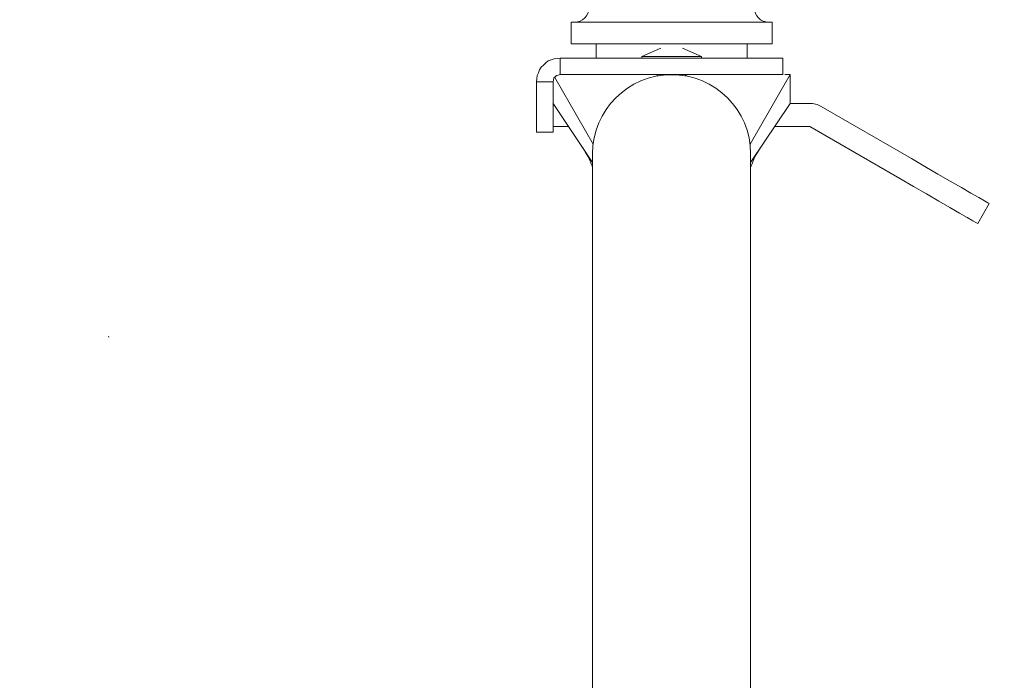
# Model space of a CAD drawing. Units: millimetres. Extents: x 96144 to 117144, y 47608 to 77308.
# Drawn here: x 102173 to 102310, y 63338 to 63429 of the extents above; entities that cross this region are included whole.
import ezdxf

# ---------------------------------------------------------------- set-up
doc = ezdxf.new("R2010")
doc.units = ezdxf.units.MM
doc.layers.get('DEFPOINTS').update_dxf_attribs({"lineweight": 0})
doc.layers.add('3-0通芯', color=7, linetype='Continuous', lineweight=0)
doc.layers.add('C162_その他寸法', color=7, linetype='Continuous', lineweight=0)
doc.styles.add('Style-HGSｺﾞｼｯｸM', font='txt')
doc.dimstyles.new('1 1詳細寸法', dxfattribs={"dimtxt": 230, "dimasz": 276, "dimexe": 115, "dimexo": 2.3, "dimgap": 2.3, "dimtad": 0, "dimtih": 1, "dimtoh": 1, "dimdec": 4, "dimzin": 11, "dimdsep": 46, "dimlunit": 6, "dimtxsty": 'Style-HGSｺﾞｼｯｸM', "dimblk": 'TerminatorDot', "dimcen": 0.09, "dimse1": 1, "dimse2": 1, "dimclrd": 256, "dimclrt": 256, "dimadec": 4, "dimazin": 3, "dimtfac": 1, "dimtdec": 4, "dimtmove": 1, "dimatfit": 1, "dimldrblk": 'TerminatorDot', "dimfxl": 1, "dimfrac": 2, "dimtzin": 11, "dimlwd": -1, "dimarcsym": 0})

# ---------------------------------------------------------------- blocks, each defined once
blk = doc.blocks.new('TerminatorDot')
at = {"color": 0, "linetype": 'ByBlock', "lineweight": -2}
blk.add_line((0, 0), (-1, 0), dxfattribs=at)
at = {"color": 0, "linetype": 'ByBlock', "lineweight": -2, "const_width": 0.5}
blk.add_lwpolyline([(-0.0625, 0, 1), (0.0625, 0, 1)], format="xyb", close=True, dxfattribs=at)
blk = doc.blocks.new('*D89')
at = {"layer": 'C162_その他寸法'}
for p, q in [((101849.31, 63658.52), (101849.31, 59414.23)), ((101849.31, 54938.52), (101849.31, 59182.82))]:
    blk.add_line(p, q, dxfattribs=at)
at = {"layer": 'DEFPOINTS', "color": 0, "lineweight": 0}
for p in [(101849.31, 63898.52), (102025.3, 63898.52), (102499.03, 54698.52)]:
    blk.add_point(p, dxfattribs=at)
at = {"layer": 'C162_その他寸法', "xscale": 240, "yscale": 240, "zscale": 240}
for p, rotation in [((101849.31, 63898.52), 90), ((101849.31, 54698.52), 270)]:
    blk.add_blockref('TerminatorDot', p, dxfattribs=dict(at, rotation=rotation))
at = {"layer": 'C162_その他寸法', "insert": (101849.31, 59298.52), "char_height": 200, "attachment_point": 5, "style": 'Style-HGSｺﾞｼｯｸM'}
blk.add_mtext('\\H1x;\\W0.825;9,200', dxfattribs=at)

msp = doc.modelspace()

# ---------------------------------------------------------------- linework, layer by layer
at = {"layer": '3-0通芯', "color": 7, "linetype": 'Continuous', "lineweight": 0}
for p, q in [((102250.15366, 63429.10643), (102250.15366, 63426.10643)), ((102250.15366, 63429.10643), (102278.15366, 63429.10643)), ((102250.15366, 63429.10643), (102250.15366, 63426.10643)), ((102250.15366, 63429.10643), (102278.15366, 63429.10643)), ((102250.15366, 63429.10643), (102250.15366, 63426.10643)), ((102250.15366, 63429.10643), (102278.15366, 63429.10643)), ((102250.15366, 63429.10643), (102250.15366, 63426.10643)), ((102250.15366, 63429.10643), (102278.15366, 63429.10643)), ((102278.15366, 63426.10643), (102278.15366, 63429.10643)), ((102278.15366, 63426.10643), (102278.15366, 63429.10643)), ((102278.15366, 63426.10643), (102278.15366, 63429.10643)), ((102278.15366, 63426.10643), (102278.15366, 63429.10643)), ((102250.15366, 63426.10643), (102278.15366, 63426.10643)), ((102250.15366, 63426.10643), (102278.15366, 63426.10643)), ((102250.15366, 63426.10643), (102278.15366, 63426.10643)), ((102250.15366, 63426.10643), (102278.15366, 63426.10643)), ((102253.65366, 63426.10643), (102253.65366, 63424.10643)), ((102253.65366, 63426.10643), (102253.65366, 63424.10643)), ((102253.65366, 63426.10643), (102253.65366, 63424.10643)), ((102253.65366, 63426.10643), (102253.65366, 63424.10643)), ((102262.65366, 63425.50643), (102260.00366, 63424.30643)), ((102262.65366, 63425.50643), (102260.00366, 63424.30643)), ((102262.65366, 63425.50643), (102260.00366, 63424.30643)), ((102262.65366, 63425.50643), (102260.00366, 63424.30643)), ((102268.30366, 63424.30643), (102265.65366, 63425.50643)), ((102268.30366, 63424.30643), (102265.65366, 63425.50643)), ((102268.30366, 63424.30643), (102265.65366, 63425.50643)), ((102268.30366, 63424.30643), (102265.65366, 63425.50643)), ((102274.65366, 63424.10643), (102274.65366, 63426.10643)), ((102274.65366, 63424.10643), (102274.65366, 63426.10643)), ((102274.65366, 63424.10643), (102274.65366, 63426.10643)), ((102274.65366, 63424.10643), (102274.65366, 63426.10643)), ((102247.78881, 63424.00722), (102248.22124, 63424.05682)), ((102247.78881, 63424.00722), (102248.22124, 63424.05682)), ((102247.78881, 63424.00722), (102248.22124, 63424.05682)), ((102247.78881, 63424.00722), (102248.22124, 63424.05682)), ((102248.22124, 63424.05682), (102248.65366, 63424.10643)), ((102248.22124, 63424.05682), (102248.65366, 63424.10643)), ((102248.22124, 63424.05682), (102248.65366, 63424.10643)), ((102248.22124, 63424.05682), (102248.65366, 63424.10643)), ((102255.22472, 63424.10643), (102248.65366, 63424.10643)), ((102248.65366, 63421.80643), (102248.65366, 63424.10643)), ((102255.22472, 63424.10643), (102248.65366, 63424.10643)), ((102248.65366, 63421.80643), (102248.65366, 63424.10643)), ((102255.22472, 63424.10643), (102248.65366, 63424.10643)), ((102248.65366, 63421.80643), (102248.65366, 63424.10643)), ((102255.22472, 63424.10643), (102248.65366, 63424.10643)), ((102248.65366, 63421.80643), (102248.65366, 63424.10643)), ((102255.22472, 63424.10643), (102262.29579, 63424.10643)), ((102255.22472, 63424.10643), (102262.29579, 63424.10643)), ((102255.22472, 63424.10643), (102262.29579, 63424.10643)), ((102255.22472, 63424.10643), (102262.29579, 63424.10643)), ((102268.30366, 63424.30643), (102260.00366, 63424.30643)), ((102260.00366, 63424.30643), (102260.00366, 63424.10643)), ((102268.30366, 63424.30643), (102260.00366, 63424.30643)), ((102260.00366, 63424.30643), (102260.00366, 63424.10643)), ((102268.30366, 63424.30643), (102260.00366, 63424.30643)), ((102260.00366, 63424.30643), (102260.00366, 63424.10643)), ((102268.30366, 63424.30643), (102260.00366, 63424.30643)), ((102260.00366, 63424.30643), (102260.00366, 63424.10643)), ((102265.43457, 63424.10643), (102262.29579, 63424.10643)), ((102265.43457, 63424.10643), (102262.29579, 63424.10643)), ((102265.43457, 63424.10643), (102262.29579, 63424.10643)), ((102265.43457, 63424.10643), (102262.29579, 63424.10643)), ((102265.43457, 63424.10643), (102275.34136, 63424.10643)), ((102265.43457, 63424.10643), (102275.34136, 63424.10643)), ((102265.43457, 63424.10643), (102275.34136, 63424.10643)), ((102265.43457, 63424.10643), (102275.34136, 63424.10643)), ((102268.30366, 63424.10643), (102268.30366, 63424.30643)), ((102268.30366, 63424.10643), (102268.30366, 63424.30643)), ((102268.30366, 63424.10643), (102268.30366, 63424.30643)), ((102268.30366, 63424.10643), (102268.30366, 63424.30643)), ((102279.60705, 63424.10643), (102275.34136, 63424.10643)), ((102279.60705, 63424.10643), (102275.34136, 63424.10643)), ((102279.60705, 63424.10643), (102275.34136, 63424.10643)), ((102279.60705, 63424.10643), (102275.34136, 63424.10643)), ((102279.60705, 63424.10643), (102279.65366, 63424.10643)), ((102279.60705, 63424.10643), (102279.65366, 63424.10643)), ((102279.60705, 63424.10643), (102279.65366, 63424.10643)), ((102279.60705, 63424.10643), (102279.65366, 63424.10643)), ((102279.65366, 63424.10643), (102279.65366, 63421.80643)), ((102279.65366, 63424.10643), (102279.65366, 63421.80643)), ((102279.65366, 63424.10643), (102279.65366, 63421.80643)), ((102279.65366, 63424.10643), (102279.65366, 63421.80643)), ((102245.75684, 63422.46729), (102246.01122, 63422.83089)), ((102245.75684, 63422.46729), (102246.01122, 63422.83089)), ((102245.75684, 63422.46729), (102246.01122, 63422.83089)), ((102245.75684, 63422.46729), (102246.01122, 63422.83089)), ((102246.01122, 63422.83089), (102246.3202, 63423.13988)), ((102246.01122, 63422.83089), (102246.3202, 63423.13988)), ((102246.01122, 63422.83089), (102246.3202, 63423.13988)), ((102246.01122, 63422.83089), (102246.3202, 63423.13988)), ((102246.3202, 63423.13988), (102246.62919, 63423.44887)), ((102246.3202, 63423.13988), (102246.62919, 63423.44887)), ((102246.3202, 63423.13988), (102246.62919, 63423.44887)), ((102246.3202, 63423.13988), (102246.62919, 63423.44887)), ((102246.62919, 63423.44887), (102246.99279, 63423.70324)), ((102246.62919, 63423.44887), (102246.99279, 63423.70324)), ((102246.62919, 63423.44887), (102246.99279, 63423.70324)), ((102246.62919, 63423.44887), (102246.99279, 63423.70324)), ((102246.99279, 63423.70324), (102247.3908, 63423.85523)), ((102246.99279, 63423.70324), (102247.3908, 63423.85523)), ((102246.99279, 63423.70324), (102247.3908, 63423.85523)), ((102246.99279, 63423.70324), (102247.3908, 63423.85523)), ((102247.3908, 63423.85523), (102247.78881, 63424.00722)), ((102247.3908, 63423.85523), (102247.78881, 63424.00722)), ((102247.3908, 63423.85523), (102247.78881, 63424.00722)), ((102247.3908, 63423.85523), (102247.78881, 63424.00722)), ((102245.40326, 63421.23885), (102245.45287, 63421.67127)), ((102245.40326, 63421.23885), (102245.45287, 63421.67127)), ((102245.40326, 63421.23885), (102245.45287, 63421.67127)), ((102245.40326, 63421.23885), (102245.45287, 63421.67127)), ((102245.45287, 63421.67127), (102245.60486, 63422.06928)), ((102245.45287, 63421.67127), (102245.60486, 63422.06928)), ((102245.45287, 63421.67127), (102245.60486, 63422.06928)), ((102245.45287, 63421.67127), (102245.60486, 63422.06928)), ((102245.60486, 63422.06928), (102245.75684, 63422.46729)), ((102245.60486, 63422.06928), (102245.75684, 63422.46729)), ((102245.60486, 63422.06928), (102245.75684, 63422.46729)), ((102245.60486, 63422.06928), (102245.75684, 63422.46729)), ((102247.71677, 63421.07665), (102247.77988, 63421.34687)), ((102247.71677, 63421.07665), (102247.77988, 63421.34687)), ((102247.71677, 63421.07665), (102247.77988, 63421.34687)), ((102247.71677, 63421.07665), (102247.77988, 63421.34687)), ((102247.77988, 63421.34687), (102247.94655, 63421.51354)), ((102247.77988, 63421.34687), (102247.94655, 63421.51354)), ((102247.77988, 63421.34687), (102247.94655, 63421.51354)), ((102247.77988, 63421.34687), (102247.94655, 63421.51354)), ((102253.23359, 63412.13007), (102247.89472, 63421.3884)), ((102253.23359, 63412.13007), (102247.89472, 63421.3884)), ((102253.23359, 63412.13007), (102247.89472, 63421.3884)), ((102253.23359, 63412.13007), (102247.89472, 63421.3884)), ((102247.94655, 63421.51354), (102248.11322, 63421.6802)), ((102247.94655, 63421.51354), (102248.11322, 63421.6802)), ((102247.94655, 63421.51354), (102248.11322, 63421.6802)), ((102247.94655, 63421.51354), (102248.11322, 63421.6802)), ((102248.11322, 63421.6802), (102248.38344, 63421.74332)), ((102248.11322, 63421.6802), (102248.38344, 63421.74332)), ((102248.11322, 63421.6802), (102248.38344, 63421.74332)), ((102248.11322, 63421.6802), (102248.38344, 63421.74332)), ((102248.38344, 63421.74332), (102248.65366, 63421.80643)), ((102248.38344, 63421.74332), (102248.65366, 63421.80643)), ((102248.38344, 63421.74332), (102248.65366, 63421.80643)), ((102248.38344, 63421.74332), (102248.65366, 63421.80643)), ((102255.22472, 63421.80643), (102248.65366, 63421.80643)), ((102255.22472, 63421.80643), (102248.65366, 63421.80643)), ((102255.22472, 63421.80643), (102248.65366, 63421.80643)), ((102255.22472, 63421.80643), (102248.65366, 63421.80643)), ((102262.29579, 63421.80643), (102255.22472, 63421.80643)), ((102262.29579, 63421.80643), (102255.22472, 63421.80643)), ((102262.29579, 63421.80643), (102255.22472, 63421.80643)), ((102262.29579, 63421.80643), (102255.22472, 63421.80643)), ((102262.15366, 63421.80643), (102262.15366, 63421.648)), ((102262.15366, 63421.80643), (102262.15366, 63421.648)), ((102262.15366, 63421.80643), (102262.15366, 63421.648)), ((102262.15366, 63421.80643), (102262.15366, 63421.648)), ((102265.43457, 63421.80643), (102262.29579, 63421.80643)), ((102265.43457, 63421.80643), (102262.29579, 63421.80643)), ((102265.43457, 63421.80643), (102262.29579, 63421.80643)), ((102265.43457, 63421.80643), (102262.29579, 63421.80643)), ((102275.34136, 63421.80643), (102265.43457, 63421.80643)), ((102275.34136, 63421.80643), (102265.43457, 63421.80643)), ((102275.34136, 63421.80643), (102265.43457, 63421.80643)), ((102275.34136, 63421.80643), (102265.43457, 63421.80643)), ((102266.15366, 63421.648), (102266.15366, 63421.80643)), ((102266.15366, 63421.648), (102266.15366, 63421.80643)), ((102266.15366, 63421.648), (102266.15366, 63421.80643)), ((102266.15366, 63421.648), (102266.15366, 63421.80643)), ((102280.65366, 63421.80643), (102275.07373, 63412.13007)), ((102280.65366, 63421.80643), (102275.07373, 63412.13007)), ((102280.65366, 63421.80643), (102275.07373, 63412.13007)), ((102280.65366, 63421.80643), (102275.07373, 63412.13007)), ((102279.60705, 63421.80643), (102275.34136, 63421.80643)), ((102279.60705, 63421.80643), (102275.34136, 63421.80643)), ((102279.60705, 63421.80643), (102275.34136, 63421.80643)), ((102279.60705, 63421.80643), (102275.34136, 63421.80643)), ((102279.65366, 63421.80643), (102279.60705, 63421.80643)), ((102279.65366, 63421.80643), (102279.60705, 63421.80643)), ((102279.65366, 63421.80643), (102279.60705, 63421.80643)), ((102279.65366, 63421.80643), (102279.60705, 63421.80643)), ((102279.92866, 63421.80643), (102280.65366, 63421.80643)), ((102279.92866, 63421.80643), (102280.65366, 63421.80643)), ((102279.92866, 63421.80643), (102280.65366, 63421.80643)), ((102279.92866, 63421.80643), (102280.65366, 63421.80643)), ((102280.65366, 63421.80643), (102280.65366, 63417.80643)), ((102280.65366, 63421.80643), (102280.65366, 63417.80643)), ((102280.65366, 63421.80643), (102280.65366, 63417.80643)), ((102280.65366, 63421.80643), (102280.65366, 63417.80643)), ((102245.35366, 63420.80643), (102245.40326, 63421.23885)), ((102245.35366, 63420.80643), (102245.40326, 63421.23885)), ((102245.35366, 63420.80643), (102245.40326, 63421.23885)), ((102245.35366, 63420.80643), (102245.40326, 63421.23885)), ((102245.35366, 63420.80643), (102245.35366, 63415.24811)), ((102247.65366, 63420.80643), (102245.35366, 63420.80643)), ((102245.35366, 63420.80643), (102245.35366, 63415.24811)), ((102247.65366, 63420.80643), (102245.35366, 63420.80643)), ((102245.35366, 63420.80643), (102245.35366, 63415.24811)), ((102247.65366, 63420.80643), (102245.35366, 63420.80643)), ((102245.35366, 63420.80643), (102245.35366, 63415.24811)), ((102247.65366, 63420.80643), (102245.35366, 63420.80643)), ((102247.65366, 63420.80643), (102247.71677, 63421.07665)), ((102247.65366, 63420.80643), (102247.71677, 63421.07665)), ((102247.65366, 63420.80643), (102247.71677, 63421.07665)), ((102247.65366, 63420.80643), (102247.71677, 63421.07665)), ((102247.65366, 63420.80643), (102247.65366, 63415.24811)), ((102247.65366, 63420.80643), (102247.65366, 63415.24811)), ((102247.65366, 63420.80643), (102247.65366, 63415.24811)), ((102247.65366, 63420.80643), (102247.65366, 63415.24811)), ((102253.15366, 63409.60201), (102247.65366, 63417.80643)), ((102253.15366, 63409.60201), (102247.65366, 63417.80643)), ((102253.15366, 63409.60201), (102247.65366, 63417.80643)), ((102253.15366, 63409.60201), (102247.65366, 63417.80643)), ((102275.15366, 63409.60201), (102280.65366, 63417.80643)), ((102275.15366, 63409.60201), (102280.65366, 63417.80643)), ((102275.15366, 63409.60201), (102280.65366, 63417.80643)), ((102275.15366, 63409.60201), (102280.65366, 63417.80643)), ((102280.65366, 63417.80643), (102283.32686, 63417.80643)), ((102280.65366, 63417.80643), (102283.32686, 63417.80643)), ((102280.65366, 63417.80643), (102283.32686, 63417.80643)), ((102280.65366, 63417.80643), (102283.32686, 63417.80643)), ((102284.97686, 63417.36431), (102297.52269, 63410.12097)), ((102284.97686, 63417.36431), (102297.52269, 63410.12097)), ((102284.97686, 63417.36431), (102297.52269, 63410.12097)), ((102284.97686, 63417.36431), (102297.52269, 63410.12097)), ((102245.35366, 63413.78364), (102245.35366, 63415.24811)), ((102245.35366, 63413.78364), (102245.35366, 63415.24811)), ((102245.35366, 63413.78364), (102245.35366, 63415.24811)), ((102245.35366, 63413.78364), (102245.35366, 63415.24811)), ((102247.65366, 63415.24811), (102247.65366, 63413.78364)), ((102247.65366, 63415.24811), (102247.65366, 63413.78364)), ((102247.65366, 63415.24811), (102247.65366, 63413.78364)), ((102247.65366, 63415.24811), (102247.65366, 63413.78364)), ((102249.79884, 63414.60643), (102247.65366, 63414.60643)), ((102249.79884, 63414.60643), (102247.65366, 63414.60643)), ((102249.79884, 63414.60643), (102247.65366, 63414.60643)), ((102249.79884, 63414.60643), (102247.65366, 63414.60643)), ((102278.50847, 63414.60643), (102283.32686, 63414.60643)), ((102278.50847, 63414.60643), (102283.32686, 63414.60643)), ((102278.50847, 63414.60643), (102283.32686, 63414.60643)), ((102278.50847, 63414.60643), (102283.32686, 63414.60643)), ((102283.37686, 63414.59303), (102295.92269, 63407.34969)), ((102283.37686, 63414.59303), (102295.92269, 63407.34969)), ((102283.37686, 63414.59303), (102295.92269, 63407.34969)), ((102283.37686, 63414.59303), (102295.92269, 63407.34969)), ((102247.65366, 63413.78364), (102245.35366, 63413.78364)), ((102247.65366, 63413.78364), (102245.35366, 63413.78364)), ((102247.65366, 63413.78364), (102245.35366, 63413.78364)), ((102247.65366, 63413.78364), (102245.35366, 63413.78364)), ((102251.77878, 63411.65293), (102252.18802, 63410.99761)), ((102251.77878, 63411.65293), (102252.18802, 63410.99761)), ((102251.77878, 63411.65293), (102252.18802, 63410.99761)), ((102251.77878, 63411.65293), (102252.18802, 63410.99761)), ((102252.18802, 63410.99761), (102252.59726, 63410.34228)), ((102252.18802, 63410.99761), (102252.59726, 63410.34228)), ((102252.18802, 63410.99761), (102252.59726, 63410.34228)), ((102252.18802, 63410.99761), (102252.59726, 63410.34228)), ((102252.59726, 63410.34228), (102252.90948, 63409.54946)), ((102252.59726, 63410.34228), (102252.90948, 63409.54946)), ((102252.59726, 63410.34228), (102252.90948, 63409.54946)), ((102252.59726, 63410.34228), (102252.90948, 63409.54946)), ((102253.15366, 63410.80643), (102253.15366, 63349.80643)), ((102253.15366, 63410.80643), (102253.15366, 63349.80643)), ((102253.15366, 63410.80643), (102253.15366, 63349.80643)), ((102253.15366, 63410.80643), (102253.15366, 63349.80643)), ((102275.15366, 63349.80643), (102275.15366, 63410.80643)), ((102275.15366, 63349.80643), (102275.15366, 63410.80643)), ((102275.15366, 63349.80643), (102275.15366, 63410.80643)), ((102275.15366, 63349.80643), (102275.15366, 63410.80643)), ((102275.39783, 63409.54946), (102275.71006, 63410.34228)), ((102275.39783, 63409.54946), (102275.71006, 63410.34228)), ((102275.39783, 63409.54946), (102275.71006, 63410.34228)), ((102275.39783, 63409.54946), (102275.71006, 63410.34228)), ((102275.71006, 63410.34228), (102276.1193, 63410.99761)), ((102275.71006, 63410.34228), (102276.1193, 63410.99761)), ((102275.71006, 63410.34228), (102276.1193, 63410.99761)), ((102275.71006, 63410.34228), (102276.1193, 63410.99761)), ((102276.1193, 63410.99761), (102276.52853, 63411.65293)), ((102276.1193, 63410.99761), (102276.52853, 63411.65293)), ((102276.1193, 63410.99761), (102276.52853, 63411.65293)), ((102276.1193, 63410.99761), (102276.52853, 63411.65293)), ((102252.90948, 63409.54946), (102252.99582, 63409.33023)), ((102252.90948, 63409.54946), (102252.99582, 63409.33023)), ((102252.90948, 63409.54946), (102252.99582, 63409.33023)), ((102252.90948, 63409.54946), (102252.99582, 63409.33023)), ((102252.99582, 63409.33023), (102253.07474, 63409.10048)), ((102252.99582, 63409.33023), (102253.07474, 63409.10048)), ((102252.99582, 63409.33023), (102253.07474, 63409.10048)), ((102252.99582, 63409.33023), (102253.07474, 63409.10048)), ((102253.07474, 63409.10048), (102253.15366, 63408.87074)), ((102253.07474, 63409.10048), (102253.15366, 63408.87074)), ((102253.07474, 63409.10048), (102253.15366, 63408.87074)), ((102253.07474, 63409.10048), (102253.15366, 63408.87074)), ((102275.15366, 63408.87074), (102275.23258, 63409.10048)), ((102275.15366, 63408.87074), (102275.23258, 63409.10048)), ((102275.15366, 63408.87074), (102275.23258, 63409.10048)), ((102275.15366, 63408.87074), (102275.23258, 63409.10048)), ((102275.23258, 63409.10048), (102275.31149, 63409.33023)), ((102275.23258, 63409.10048), (102275.31149, 63409.33023)), ((102275.23258, 63409.10048), (102275.31149, 63409.33023)), ((102275.23258, 63409.10048), (102275.31149, 63409.33023)), ((102275.31149, 63409.33023), (102275.39783, 63409.54946)), ((102275.31149, 63409.33023), (102275.39783, 63409.54946)), ((102275.31149, 63409.33023), (102275.39783, 63409.54946)), ((102275.31149, 63409.33023), (102275.39783, 63409.54946)), ((102297.52269, 63410.12097), (102299.40249, 63409.03567)), ((102297.52269, 63410.12097), (102299.40249, 63409.03567)), ((102297.52269, 63410.12097), (102299.40249, 63409.03567)), ((102297.52269, 63410.12097), (102299.40249, 63409.03567)), ((102299.40249, 63409.03567), (102301.22517, 63407.98335)), ((102299.40249, 63409.03567), (102301.22517, 63407.98335)), ((102299.40249, 63409.03567), (102301.22517, 63407.98335)), ((102299.40249, 63409.03567), (102301.22517, 63407.98335)), ((102301.22517, 63407.98335), (102302.93535, 63406.99597)), ((102301.22517, 63407.98335), (102302.93535, 63406.99597)), ((102301.22517, 63407.98335), (102302.93535, 63406.99597)), ((102301.22517, 63407.98335), (102302.93535, 63406.99597)), ((102295.92269, 63407.34969), (102297.80249, 63406.26439)), ((102295.92269, 63407.34969), (102297.80249, 63406.26439)), ((102295.92269, 63407.34969), (102297.80249, 63406.26439)), ((102295.92269, 63407.34969), (102297.80249, 63406.26439)), ((102297.80249, 63406.26439), (102299.62517, 63405.21207)), ((102297.80249, 63406.26439), (102299.62517, 63405.21207)), ((102297.80249, 63406.26439), (102299.62517, 63405.21207)), ((102297.80249, 63406.26439), (102299.62517, 63405.21207)), ((102302.93535, 63406.99597), (102304.48107, 63406.10355)), ((102302.93535, 63406.99597), (102304.48107, 63406.10355)), ((102302.93535, 63406.99597), (102304.48107, 63406.10355)), ((102302.93535, 63406.99597), (102304.48107, 63406.10355)), ((102299.62517, 63405.21207), (102301.33535, 63404.22469)), ((102299.62517, 63405.21207), (102301.33535, 63404.22469)), ((102299.62517, 63405.21207), (102301.33535, 63404.22469)), ((102299.62517, 63405.21207), (102301.33535, 63404.22469)), ((102304.48107, 63406.10355), (102305.81536, 63405.3332)), ((102304.48107, 63406.10355), (102305.81536, 63405.3332)), ((102304.48107, 63406.10355), (102305.81536, 63405.3332)), ((102304.48107, 63406.10355), (102305.81536, 63405.3332)), ((102305.81536, 63405.3332), (102306.89769, 63404.70832)), ((102305.81536, 63405.3332), (102306.89769, 63404.70832)), ((102305.81536, 63405.3332), (102306.89769, 63404.70832)), ((102305.81536, 63405.3332), (102306.89769, 63404.70832)), ((102301.33535, 63404.22469), (102302.88107, 63403.33227)), ((102301.33535, 63404.22469), (102302.88107, 63403.33227)), ((102301.33535, 63404.22469), (102302.88107, 63403.33227)), ((102301.33535, 63404.22469), (102302.88107, 63403.33227)), ((102306.74801, 63401.09969), (102308.34801, 63403.87097)), ((102306.74801, 63401.09969), (102308.34801, 63403.87097)), ((102306.74801, 63401.09969), (102308.34801, 63403.87097)), ((102306.74801, 63401.09969), (102308.34801, 63403.87097)), ((102306.89769, 63404.70832), (102307.69516, 63404.2479)), ((102306.89769, 63404.70832), (102307.69516, 63404.2479)), ((102306.89769, 63404.70832), (102307.69516, 63404.2479)), ((102306.89769, 63404.70832), (102307.69516, 63404.2479)), ((102307.69516, 63404.2479), (102308.18355, 63403.96593)), ((102307.69516, 63404.2479), (102308.18355, 63403.96593)), ((102307.69516, 63404.2479), (102308.18355, 63403.96593)), ((102307.69516, 63404.2479), (102308.18355, 63403.96593)), ((102308.18355, 63403.96593), (102308.34801, 63403.87097)), ((102308.18355, 63403.96593), (102308.34801, 63403.87097)), ((102308.18355, 63403.96593), (102308.34801, 63403.87097)), ((102308.18355, 63403.96593), (102308.34801, 63403.87097)), ((102302.88107, 63403.33227), (102304.21537, 63402.56192)), ((102302.88107, 63403.33227), (102304.21537, 63402.56192)), ((102302.88107, 63403.33227), (102304.21537, 63402.56192)), ((102302.88107, 63403.33227), (102304.21537, 63402.56192)), ((102304.21537, 63402.56192), (102305.29769, 63401.93703)), ((102304.21537, 63402.56192), (102305.29769, 63401.93703)), ((102304.21537, 63402.56192), (102305.29769, 63401.93703)), ((102304.21537, 63402.56192), (102305.29769, 63401.93703)), ((102305.29769, 63401.93703), (102306.09516, 63401.47661)), ((102305.29769, 63401.93703), (102306.09516, 63401.47661)), ((102305.29769, 63401.93703), (102306.09516, 63401.47661)), ((102305.29769, 63401.93703), (102306.09516, 63401.47661)), ((102306.09516, 63401.47661), (102306.58355, 63401.19464)), ((102306.09516, 63401.47661), (102306.58355, 63401.19464)), ((102306.09516, 63401.47661), (102306.58355, 63401.19464)), ((102306.09516, 63401.47661), (102306.58355, 63401.19464)), ((102306.58355, 63401.19464), (102306.74801, 63401.09969)), ((102306.58355, 63401.19464), (102306.74801, 63401.09969)), ((102306.58355, 63401.19464), (102306.74801, 63401.09969)), ((102306.58355, 63401.19464), (102306.74801, 63401.09969)), ((102253.15366, 63349.80643), (102253.15366, 63194.80895)), ((102253.15366, 63349.80643), (102253.15366, 63194.80895)), ((102253.15366, 63349.80643), (102253.15366, 63194.80895)), ((102253.15366, 63349.80643), (102253.15366, 63194.80895)), ((102275.15366, 63194.80941), (102275.15366, 63349.80643)), ((102275.15366, 63194.80941), (102275.15366, 63349.80643)), ((102275.15366, 63194.80941), (102275.15366, 63349.80643)), ((102275.15366, 63194.80941), (102275.15366, 63349.80643))]:
    msp.add_line(p, q, dxfattribs=at)
for centre, radius, start, end in [((102250.6576, 63431.10249), 1.99606, 269.8867979, 359.8867979), ((102250.6576, 63431.10249), 1.99606, 269.8867979, 359.8867979), ((102250.6576, 63431.10249), 1.99606, 269.8867979, 359.8867979), ((102250.6576, 63431.10249), 1.99606, 269.8867979, 359.8867979), ((102277.65366, 63431.10643), 2, 180, 270), ((102277.65366, 63431.10643), 2, 180, 270), ((102277.65366, 63431.10643), 2, 180, 270), ((102277.65366, 63431.10643), 2, 180, 270), ((102264.15366, 63410.80643), 11, 0, 180), ((102264.15366, 63410.80643), 11, 0, 180), ((102264.15366, 63410.80643), 11, 0, 180), ((102264.1528, 63408.30868), 13.48761, 81.0390309, 98.8385774), ((102264.1528, 63408.30868), 13.48761, 81.0390309, 98.8385774), ((102264.1528, 63408.30868), 13.48761, 81.0390309, 98.8385774), ((102264.1528, 63408.30868), 13.48761, 81.0390309, 98.8385774), ((102283.32686, 63414.50643), 3.3, 60, 90), ((102283.32686, 63414.50643), 3.3, 60, 90), ((102283.32686, 63414.50643), 3.3, 60, 90), ((102283.32686, 63414.50643), 3.3, 60, 90), ((102283.32686, 63414.50643), 0.1, 60.000004, 90), ((102283.32686, 63414.50643), 0.1, 60.000004, 90), ((102283.32686, 63414.50643), 0.1, 60.000004, 90), ((102283.32686, 63414.50643), 0.1, 60.000004, 90)]:
    msp.add_arc(centre, radius, start, end, dxfattribs=at)
at = {"layer": '3-0通芯', "color": 7, "linetype": 'Continuous'}
msp.add_open_spline([(102185.84768, 63385.27476), (102185.8477, 63385.27466), (102185.84774, 63385.27445), (102185.81235, 63385.36594), (102185.79471, 63385.41154)], degree=3, knots=[0, 0, 0, 0, 0.501486373, 1, 1, 1, 1], dxfattribs=at)

# ---------------------------------------------------------------- dimensions: what is measured, and where the dimension line sits
at = {"layer": 'C162_その他寸法'}
dim = msp.add_linear_dim(base=(101849.31473, 63898.52211), p1=(102499.02938, 54698.52211), p2=(102025.29739, 63898.52211), angle=90, text='\\H1x;\\W0.825;<>', dimstyle='1 1詳細寸法', override={"dimtxt": 200, "dimasz": 240, "dimexe": 100, "dimexo": 2, "dimgap": 2, "dimdsep": 44, "dimcen": 2.5, "dimatfit": 3, "dimfrac": 0}, dxfattribs=at)
dim.commit()
dim.dimension.update_dxf_attribs({"geometry": '*D89', "text_midpoint": (101849.31473, 59298.52211)})

doc.saveas('drawing.dxf')
